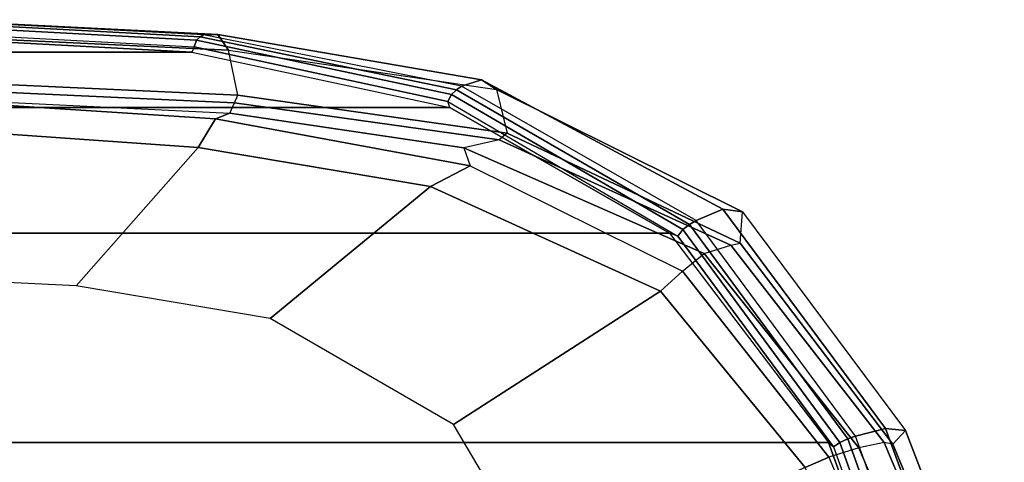
# Model space of a CAD drawing. Units: inches. Extents: x -2 to 159, y -6 to 115.
# Drawn here: x 32 to 37, y 31 to 33 of the extents above; entities that cross this region are included whole.
import ezdxf

# ---------------------------------------------------------------- set-up
doc = ezdxf.new("R2010")
doc.units = ezdxf.units.IN
doc.header["$MEASUREMENT"] = 0
for name, color, linetype in [('SEAT-FABRIC', 5, 'Continuous'), ('SEAT-FRAME', 5, 'Continuous'), ('SEAT-FRAMEEDGE', 5, 'Continuous')]:
    doc.layers.add(name, color=color, linetype=linetype)

# ---------------------------------------------------------------- blocks, each defined once
blk = doc.blocks.new('1cosm_midback_arms_0t')
at = {"layer": 'SEAT-FABRIC'}
for points in [[(7.3337, -9.5511, 21.8628), (7.3337, 9.5511, 21.8628), (8.683, 9.0605, 21.4807), (8.683, -9.0605, 21.4807)], [(8.683, -9.0605, 21.4807), (8.683, 9.0605, 21.4807), (9.7381, 8.2597, 20.8131), (9.7381, -8.2597, 20.8131)], [(9.7381, -8.2597, 20.8131), (9.7381, 8.2597, 20.8131), (10.3708, 7.154, 20.0499), (10.3708, -7.154, 20.0499)], [(10.3708, -7.154, 20.0499), (10.3708, 7.154, 20.0499), (10.6491, 5.8543, 19.3799), (10.6491, -5.8543, 19.3799)], [(10.6491, -5.8543, 19.3799), (10.6491, 5.8543, 19.3799), (10.7252, 4.4467, 18.8972), (10.7252, -4.4467, 18.8972)]]:
    blk.add_3dface(points, dxfattribs=at)
at = {"layer": 'SEAT-FRAME'}
for points in [[(10.2418, -4.8583, 18.8616), (10.1694, -5.8865, 19.2148), (9.4731, -5.2729, 19.0432), (9.5139, -4.4051, 18.8323)], [(10.3823, -4.9045, 18.8538), (10.3133, -5.9745, 19.2364), (10.1694, -5.8865, 19.2148), (10.2418, -4.8583, 18.8616)], [(9.4731, -5.2729, 19.0432), (10.1694, -5.8865, 19.2148), (9.9729, -7.0561, 19.7357), (9.3076, -6.2486, 19.4081)], [(9.9729, -7.0561, 19.7357), (10.1694, -5.8865, 19.2148), (10.3133, -5.9745, 19.2364), (10.0766, -7.2573, 19.8344)], [(8.7733, -7.1719, 19.9424), (9.3076, -6.2486, 19.4081), (9.9729, -7.0561, 19.7357), (9.4456, -8.2149, 20.4276)], [(9.4456, -8.2149, 20.4276), (9.9729, -7.0561, 19.7357), (10.0766, -7.2573, 19.8344), (9.5458, -8.3252, 20.4992)], [(9.4456, -8.2149, 20.4276), (8.5564, -8.9445, 21.0115), (7.9834, -7.64, 20.2382), (8.7733, -7.1719, 19.9424)], [(9.5458, -8.3252, 20.4992), (8.6094, -9.0629, 21.1063), (8.5564, -8.9445, 21.0115), (9.4456, -8.2149, 20.4276)], [(7.4194, -9.5675, 21.4728), (7.3814, -9.4516, 21.3688), (8.5564, -8.9445, 21.0115), (8.6094, -9.0629, 21.1063)]]:
    blk.add_3dface(points, dxfattribs=at)
at = {"layer": 'SEAT-FRAMEEDGE'}
for points in [[(10.3432, -6.0454, 19.0854), (10.3133, -5.9745, 19.2364), (10.3823, -4.9045, 18.8538), (10.4225, -4.3976, 18.5329)], [(10.3432, -6.0454, 19.0854), (10.3951, -6.0705, 18.9695), (10.4709, -4.417, 18.4162), (10.4225, -4.3976, 18.5329)], [(10.3951, -6.0705, 18.9695), (10.4326, -6.0873, 18.9599), (10.5074, -4.4692, 18.4135), (10.4709, -4.417, 18.4162)], [(10.7252, -4.4467, 18.8972), (10.7547, -4.434, 18.8976), (10.6769, -5.866, 19.3894), (10.6491, -5.8543, 19.3799)], [(10.7547, -4.434, 18.8976), (10.6769, -5.866, 19.3894), (10.7096, -5.8791, 19.367), (10.787, -4.4411, 18.8723)], [(10.787, -4.4411, 18.8723), (10.7096, -5.8791, 19.367), (10.7271, -5.8964, 19.3309), (10.8039, -4.4515, 18.8334)], [(10.8039, -4.4515, 18.8334), (10.7271, -5.8964, 19.3309), (10.7376, -5.9142, 19.2923), (10.8137, -4.4625, 18.7921)], [(10.7376, -5.9142, 19.2923), (10.8137, -4.4625, 18.7921), (10.8121, -4.508, 18.618), (10.739, -5.9855, 19.127)], [(10.4326, -6.0873, 18.9599), (10.6603, -6.0392, 18.983), (10.7304, -4.5452, 18.4705), (10.5074, -4.4692, 18.4135)], [(10.739, -5.9855, 19.127), (10.8121, -4.508, 18.618), (10.7304, -4.5452, 18.4705), (10.6603, -6.0392, 18.983)], [(10.6769, -5.866, 19.3894), (10.6491, -5.8543, 19.3799), (10.3708, -7.154, 20.0499), (10.4015, -7.1448, 20.0552)], [(10.6769, -5.866, 19.3894), (10.4015, -7.1448, 20.0552), (10.437, -7.1633, 20.0439), (10.7096, -5.8791, 19.367)], [(10.7096, -5.8791, 19.367), (10.437, -7.1633, 20.0439), (10.4607, -7.1878, 20.0165), (10.7271, -5.8964, 19.3309)], [(10.7271, -5.8964, 19.3309), (10.4607, -7.1878, 20.0165), (10.478, -7.2128, 19.9851), (10.7376, -5.9142, 19.2923)], [(10.478, -7.2128, 19.9851), (10.7376, -5.9142, 19.2923), (10.739, -5.9855, 19.127), (10.5105, -7.3133, 19.8393)], [(10.1673, -7.2241, 19.6377), (10.0766, -7.2573, 19.8344), (10.3133, -5.9745, 19.2364), (10.3432, -6.0454, 19.0854)], [(10.5105, -7.3133, 19.8393), (10.739, -5.9855, 19.127), (10.6603, -6.0392, 18.983), (10.4622, -7.3887, 19.6918)], [(10.2088, -7.4033, 19.6161), (10.1673, -7.2241, 19.6377), (10.3432, -6.0454, 19.0854), (10.3951, -6.0705, 18.9695)], [(10.4622, -7.3887, 19.6918), (10.2412, -7.4435, 19.6304), (10.4326, -6.0873, 18.9599), (10.6603, -6.0392, 18.983)], [(10.2412, -7.4435, 19.6304), (10.2088, -7.4033, 19.6161), (10.3951, -6.0705, 18.9695), (10.4326, -6.0873, 18.9599)], [(10.4015, -7.1448, 20.0552), (9.7229, -8.3025, 20.8655), (9.7555, -8.3276, 20.8708), (10.437, -7.1633, 20.0439)], [(10.3708, -7.154, 20.0499), (10.4015, -7.1448, 20.0552), (9.7229, -8.3025, 20.8655), (9.7381, -8.2597, 20.8131)], [(10.437, -7.1633, 20.0439), (9.7555, -8.3276, 20.8708), (9.7812, -8.3608, 20.8582), (10.4607, -7.1878, 20.0165)], [(10.4607, -7.1878, 20.0165), (9.7812, -8.3608, 20.8582), (9.8022, -8.3944, 20.8397), (10.478, -7.2128, 19.9851)], [(9.5458, -8.3252, 20.4992), (9.6345, -8.4346, 20.4028), (10.1673, -7.2241, 19.6377), (10.0766, -7.2573, 19.8344)], [(9.6345, -8.4346, 20.4028), (9.6773, -8.5695, 20.393), (10.2088, -7.4033, 19.6161), (10.1673, -7.2241, 19.6377)], [(9.8022, -8.3944, 20.8397), (10.478, -7.2128, 19.9851), (10.5105, -7.3133, 19.8393), (9.8585, -8.529, 20.7342)], [(9.8585, -8.529, 20.7342), (10.5105, -7.3133, 19.8393), (10.4622, -7.3887, 19.6918), (9.8456, -8.6289, 20.594)], [(9.6773, -8.5695, 20.393), (9.6875, -8.6165, 20.4298), (10.2412, -7.4435, 19.6304), (10.2088, -7.4033, 19.6161)], [(9.6875, -8.6165, 20.4298), (9.8456, -8.6289, 20.594), (10.4622, -7.3887, 19.6918), (10.2412, -7.4435, 19.6304)], [(9.7229, -8.3025, 20.8655), (9.7381, -8.2597, 20.8131), (8.683, -9.0605, 21.4807), (8.6613, -9.0857, 21.5213)], [(8.6566, -9.2138, 21.0453), (8.6094, -9.0629, 21.1063), (9.5458, -8.3252, 20.4992), (9.6345, -8.4346, 20.4028)], [(9.7229, -8.3025, 20.8655), (8.6613, -9.0857, 21.5213), (8.6834, -9.1186, 21.534), (9.7555, -8.3276, 20.8708)], [(9.7555, -8.3276, 20.8708), (8.6834, -9.1186, 21.534), (8.7008, -9.1583, 21.5275), (9.7812, -8.3608, 20.8582)], [(9.7812, -8.3608, 20.8582), (8.7008, -9.1583, 21.5275), (8.7149, -9.1975, 21.5141), (9.8022, -8.3944, 20.8397)], [(8.7149, -9.1975, 21.5141), (9.8022, -8.3944, 20.8397), (9.8585, -8.529, 20.7342), (8.7527, -9.3486, 21.4239)], [(8.6831, -9.3414, 21.0351), (8.6566, -9.2138, 21.0453), (9.6345, -8.4346, 20.4028), (9.6773, -8.5695, 20.393)], [(8.674, -9.3844, 21.0713), (8.6831, -9.3414, 21.0351), (9.6773, -8.5695, 20.393), (9.6875, -8.6165, 20.4298)], [(8.7527, -9.3486, 21.4239), (9.8585, -8.529, 20.7342), (9.8456, -8.6289, 20.594), (8.7436, -9.4494, 21.2841)], [(8.7436, -9.4494, 21.2841), (8.674, -9.3844, 21.0713), (9.6875, -8.6165, 20.4298), (9.8456, -8.6289, 20.594)], [(8.683, -9.0605, 21.4807), (8.6613, -9.0857, 21.5213), (7.3799, -9.5467, 21.8846), (7.3337, -9.5511, 21.8628)], [(7.4194, -9.5675, 21.4728), (7.3786, -9.7548, 21.4525), (8.6566, -9.2138, 21.0453), (8.6094, -9.0629, 21.1063)], [(8.6613, -9.0857, 21.5213), (7.3799, -9.5467, 21.8846), (7.3925, -9.5805, 21.9052), (8.6834, -9.1186, 21.534)], [(8.6834, -9.1186, 21.534), (7.3925, -9.5805, 21.9052), (7.4036, -9.6228, 21.9069), (8.7008, -9.1583, 21.5275)], [(8.7008, -9.1583, 21.5275), (7.4036, -9.6228, 21.9069), (7.4134, -9.6651, 21.9012), (8.7149, -9.1975, 21.5141)], [(7.3786, -9.7548, 21.4525), (7.4064, -9.8793, 21.4559), (8.6831, -9.3414, 21.0351), (8.6566, -9.2138, 21.0453)], [(7.4134, -9.6651, 21.9012), (8.7149, -9.1975, 21.5141), (8.7527, -9.3486, 21.4239), (7.4437, -9.8307, 21.8375)], [(7.4064, -9.8793, 21.4559), (7.4062, -9.9096, 21.488), (8.674, -9.3844, 21.0713), (8.6831, -9.3414, 21.0351)], [(7.4437, -9.8307, 21.8375), (8.7527, -9.3486, 21.4239), (8.7436, -9.4494, 21.2841), (7.4492, -9.9466, 21.7097)], [(7.4062, -9.9096, 21.488), (7.4492, -9.9466, 21.7097), (8.7436, -9.4494, 21.2841), (8.674, -9.3844, 21.0713)]]:
    blk.add_3dface(points, dxfattribs=at)

msp = doc.modelspace()

# ---------------------------------------------------------------- block references
at = {"rotation": 90}
msp.add_blockref('1cosm_midback_arms_0t', (26.875, 22.1097), dxfattribs=at)

doc.saveas('drawing.dxf')
